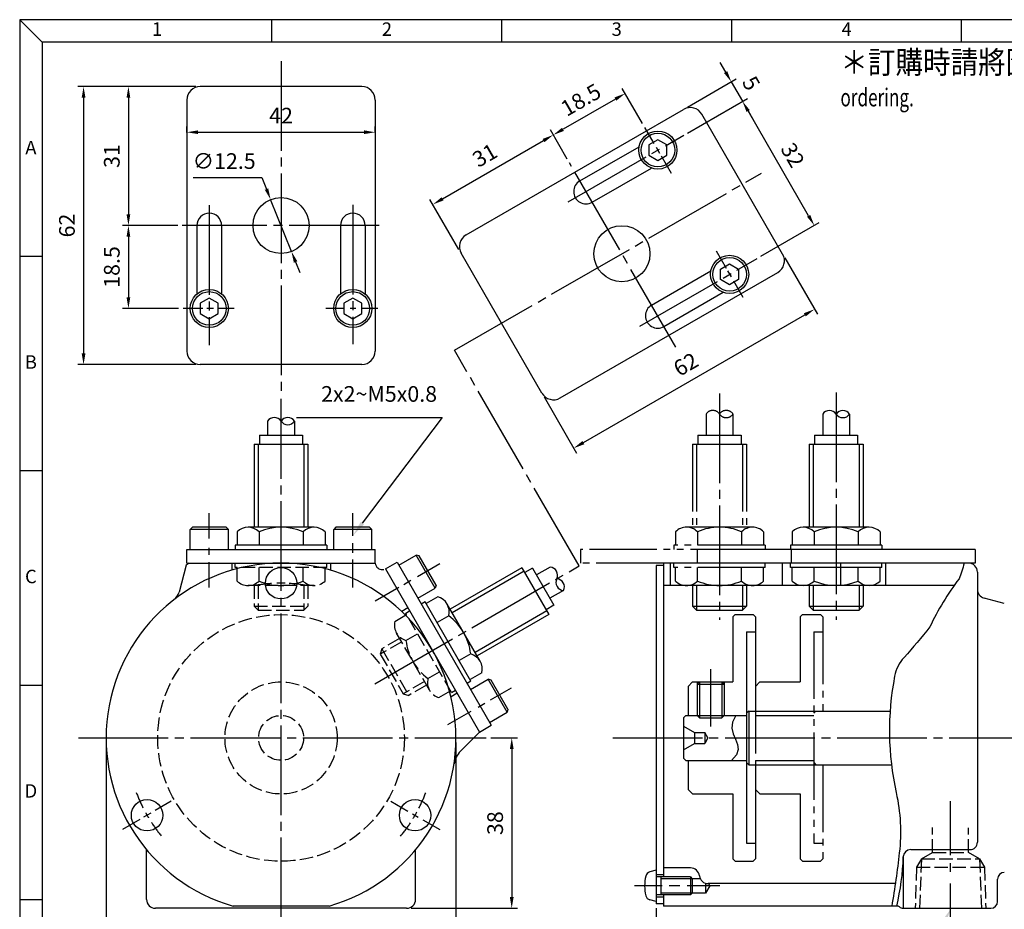
# Model space of a CAD drawing. Units: millimetres. Extents: x -5 to 415, y -6 to 292.
# Drawn here: x -5 to 215, y 94 to 292 of the extents above; entities that cross this region are included whole.
import ezdxf
from ezdxf.enums import TextEntityAlignment as Align

# ---------------------------------------------------------------- set-up
doc = ezdxf.new("R2010")
doc.units = ezdxf.units.MM
for name, pattern in [('CENTER', [25, 20, -1.5, 2, -1.5]), ('HIDDEN', [4, 3, -1]), ('PHANTOM', [22.5, 15, -1.5, 1.5, -1.5, 1.5, -1.5])]:
    doc.linetypes.add(name, pattern=pattern)
doc.layers.get('Defpoints').update_dxf_attribs({"linetype": 'CONTINUOUS'})
doc.layers.add('AM_4', color=3, linetype='CONTINUOUS', lineweight=25)
doc.layers.add('AM_5', color=1, linetype='CONTINUOUS', lineweight=25)
for name, color, linetype in [('BORDER', 7, 'CONTINUOUS'), ('CENTER', 4, 'CENTER'), ('DIM', 1, 'CONTINUOUS'), ('DRAW', 7, 'CONTINUOUS'), ('HIDDEN', 3, 'HIDDEN'), ('PHANTOM', 6, 'PHANTOM')]:
    doc.layers.add(name, color=color, linetype=linetype)
doc.styles.get("Standard").update_dxf_attribs({"font": 'romans.shx', "bigfont": 'chineset.shx'})
doc.dimstyles.new('AM_ISO$0', dxfattribs={"dimtxt": 3.5, "dimasz": 2.5, "dimexe": 1.3, "dimexo": 1, "dimgap": 1.5, "dimtad": 1, "dimdsep": 46, "dimtxsty": 'Standard', "dimcen": 0, "dimclrd": 2, "dimclre": 2, "dimclrt": 256, "dimaunit": 1, "dimadec": 3, "dimazin": 2, "dimtfac": 0.65, "dimtix": 1, "dimtmove": 1, "dimatfit": 3, "dimfxl": 1, "dimlwd": -1, "dimlwe": -1, "dimarcsym": 0})
doc.dimstyles.new('AM_ISO$3', dxfattribs={"dimtxt": 3.5, "dimasz": 2.5, "dimexe": 1.3, "dimexo": 1, "dimgap": 1.5, "dimtad": 1, "dimtoh": 1, "dimdsep": 46, "dimtxsty": 'Standard', "dimcen": 0, "dimclrd": 2, "dimclre": 2, "dimclrt": 256, "dimaunit": 1, "dimadec": 3, "dimazin": 2, "dimtfac": 0.65, "dimtix": 1, "dimtmove": 0, "dimatfit": 0, "dimfxl": 1, "dimlwd": -1, "dimlwe": -1, "dimarcsym": 0})

# ---------------------------------------------------------------- blocks, each defined once
blk = doc.blocks.new('A3(確認圖專用)')
at = {"layer": 'BORDER', "color": 2}
for p, q in [((415, 292), (-5, 292)), ((-5, 292), (-5, 0)), ((0, 287), (-5, 292)), ((51.25, 287), (51.25, 292)), ((102.5, 287), (102.5, 292)), ((153.75, 287), (153.75, 292)), ((205, 287), (205, 292)), ((0, 239.16), (-5, 239.16)), ((0, 191.33), (-5, 191.33)), ((0, 143.5), (-5, 143.5)), ((0, 95.66), (-5, 95.66))]:
    blk.add_line(p, q, dxfattribs=at)
at = {"layer": 'BORDER'}
for p, q in [((410, 287), (0, 287)), ((0, 287), (0, 0))]:
    blk.add_line(p, q, dxfattribs=at)
at = {"layer": 'BORDER', "color": 1, "char_height": 3, "attachment_point": 5}
for s, insert, width in [('1', (25.62, 289.5), 51.25), ('2', (76.88, 289.5), 51.25), ('3', (128.12, 289.5), 51.25), ('4', (179.38, 289.5), 51.25), ('A', (-2.5, 263.08), 5), ('B', (-2.5, 215.25), 5), ('C', (-2.5, 167.41), 5), ('D', (-2.5, 119.58), 5)]:
    blk.add_mtext(s, dxfattribs=dict(at, insert=insert, width=width))
blk = doc.blocks.new('GRIP-A3(迴轉缸)標題欄')
at = {"layer": 'BORDER', "color": 1, "insert": (-232, 285), "char_height": 5, "width": 187, "attachment_point": 1}
blk.add_mtext('{\\W0.9;＊訂購時請將圖面連同訂單一併回傳。\\W0.7;  \\H0.8x;＊Please send back with order while ordering.}', dxfattribs=at)
at = {"layer": 'BORDER', "color": 1}
blk.add_attdef('名稱', text='', height=3.5, dxfattribs=at).set_placement((-348, 60), align=Align.BOTTOM_CENTER)
at = {"layer": 'BORDER', "color": 1, "width": 0.65}
blk.add_attdef('NAME', text='', height=3, dxfattribs=at).set_placement((-348, 58), align=Align.MIDDLE_CENTER)
at = {"layer": 'BORDER', "color": 1}
for tag, height, p in [('型號', 3.5, (-348, 52)), ('押側', 3.5, (-328, 45)), ('拉側', 3.5, (-328, 39)), ('行程', 3.5, (-328, 33)), ('轉數', 3.5, (-328, 27)), ('壓力', 3.5, (-328, 21)), ('GD', 3.5, (-328, 15)), ('重量', 3.5, (-328, 9)), ('洩漏量', 3.5, (-328, 3)), ('A.1', 3, (-380, -3)), ('GEN-TITLE-DAT{5.44}', 3, (-74, -3))]:
    blk.add_attdef(tag, text='', height=height, dxfattribs=at).set_placement(p, align=Align.MIDDLE_CENTER)
blk.add_attdef('GEN-TITLE-DWG{10.8}', text='', height=3, dxfattribs=at).set_placement((-43, -3), align=Align.MIDDLE_LEFT)
blk = doc.blocks.new('*D12')
at = {"layer": 'AM_5', "color": 2, "transparency": 16777216}
for p, q in [((136.94, 93.78), (136.94, 70.98)), ((268.04, 83.28), (268.04, 70.98)), ((139.44, 72.28), (265.54, 72.28))]:
    blk.add_line(p, q, dxfattribs=at)
for points in [[(139.44, 72.7), (139.44, 71.87), (136.94, 72.28)], [(265.54, 72.7), (265.54, 71.87), (268.04, 72.28)]]:
    blk.add_solid(points, dxfattribs=at)
at = {"layer": 'Defpoints', "color": 0, "transparency": 16777216}
for p in [(136.94, 94.78), (268.04, 84.28), (268.04, 72.28)]:
    blk.add_point(p, dxfattribs=at)
at = {"layer": 'AM_5', "transparency": 16777216, "insert": (202.49, 75.53), "char_height": 3.5, "attachment_point": 5}
blk.add_mtext('131', dxfattribs=at)
blk = doc.blocks.new('*D14')
at = {"layer": 'AM_5', "color": 2, "transparency": 16777216}
for p, q in [((136.94, 93.78), (136.94, 60.98)), ((330.04, 84.28), (330.04, 60.98)), ((139.44, 62.28), (327.54, 62.28))]:
    blk.add_line(p, q, dxfattribs=at)
for points in [[(139.44, 62.7), (139.44, 61.87), (136.94, 62.28)], [(327.54, 62.7), (327.54, 61.87), (330.04, 62.28)]]:
    blk.add_solid(points, dxfattribs=at)
at = {"layer": 'Defpoints', "color": 0, "transparency": 16777216}
for p in [(136.94, 94.78), (330.04, 85.28), (330.04, 62.28)]:
    blk.add_point(p, dxfattribs=at)
at = {"layer": 'AM_5', "transparency": 16777216, "insert": (233.49, 65.53), "char_height": 3.5, "attachment_point": 5}
blk.add_mtext('193', dxfattribs=at)
blk = doc.blocks.new('*S33')
at = {"layer": 'AM_5', "color": 2}
for p, q in [((196.24, 82.24), (201.01, 90.73)), ((168.94, 82.24), (196.24, 82.24))]:
    blk.add_line(p, q, dxfattribs=at)
at = {"layer": 'AM_5', "color": 2, "linetype": 'Continuous'}
blk.add_trace([(201.41, 90.51), (200.61, 90.96), (202.72, 93.78)], dxfattribs=at)
at = {"layer": 'AM_5', "color": 1, "insert": (195.06, 83.99), "char_height": 3.5, "attachment_point": 9}
blk.add_mtext('PT1/4洩油孔\\P', dxfattribs=at)
blk = doc.blocks.new('*S34')
at = {"layer": 'AM_5', "color": 2}
for p, q in [((203.01, 47.25), (228.28, 90.76)), ((168.07, 47.25), (203.01, 47.25))]:
    blk.add_line(p, q, dxfattribs=at)
at = {"layer": 'AM_5', "color": 2, "linetype": 'Continuous'}
blk.add_trace([(228.68, 90.52), (227.88, 90.99), (230.04, 93.78)], dxfattribs=at)
at = {"layer": 'AM_5', "color": 1, "insert": (202.02, 49), "char_height": 3.5, "attachment_point": 9}
blk.add_mtext('2~PT3/8給油孔\\P', dxfattribs=at)
blk = doc.blocks.new('*D16')
at = {"layer": 'AM_5', "color": 2, "transparency": 16777216}
for p, q in [((100.02, 131.78), (106.01, 131.78)), ((104.71, 129.28), (104.71, 96.28)), ((82.27, 93.78), (106.01, 93.78))]:
    blk.add_line(p, q, dxfattribs=at)
for points in [[(104.29, 129.28), (105.13, 129.28), (104.71, 131.78)], [(104.29, 96.28), (105.13, 96.28), (104.71, 93.78)]]:
    blk.add_solid(points, dxfattribs=at)
at = {"layer": 'Defpoints', "color": 0, "transparency": 16777216}
for p in [(99.02, 131.78), (81.27, 93.78), (104.71, 93.78)]:
    blk.add_point(p, dxfattribs=at)
at = {"layer": 'AM_5', "transparency": 16777216, "insert": (101.46, 112.78), "char_height": 3.5, "attachment_point": 5, "rotation": 90}
blk.add_mtext('38', dxfattribs=at)
blk = doc.blocks.new('*D17')
at = {"layer": 'AM_5', "color": 2, "transparency": 16777216}
for p, q in [((14.27, 130.78), (14.27, 80.81)), ((92.27, 130.78), (92.27, 80.81)), ((16.77, 82.11), (89.77, 82.11))]:
    blk.add_line(p, q, dxfattribs=at)
for points in [[(16.77, 82.53), (16.77, 81.7), (14.27, 82.11)], [(89.77, 82.53), (89.77, 81.7), (92.27, 82.11)]]:
    blk.add_solid(points, dxfattribs=at)
at = {"layer": 'Defpoints', "color": 0, "transparency": 16777216}
for p in [(14.27, 131.78), (92.27, 131.78), (92.27, 82.11)]:
    blk.add_point(p, dxfattribs=at)
at = {"layer": 'AM_5', "transparency": 16777216, "insert": (53.27, 85.36), "char_height": 3.5, "attachment_point": 5}
blk.add_mtext('78', dxfattribs=at)
blk = doc.blocks.new('*S35')
at = {"layer": 'AM_5', "color": 2}
for p, q in [((56.73, 203.29), (89.2, 203.29)), ((89.2, 203.29), (71.38, 179.66))]:
    blk.add_line(p, q, dxfattribs=at)
at = {"layer": 'AM_5', "color": 2, "linetype": 'Continuous'}
blk.add_trace([(71.01, 179.94), (71.75, 179.39), (69.27, 176.87)], dxfattribs=at)
at = {"layer": 'AM_5', "color": 1, "insert": (88.06, 205.67), "char_height": 3.5, "attachment_point": 9}
blk.add_mtext('2x2~M5x0.8', dxfattribs=at)
blk = doc.blocks.new('*D18')
at = {"layer": 'AM_5', "color": 2, "transparency": 16777216}
for p, q in [((33.67, 256.76), (49, 256.76)), ((49, 256.76), (50.03, 254.21)), ((55.59, 240.28), (50.95, 251.88)), ((56.52, 237.95), (57.45, 235.63))]:
    blk.add_line(p, q, dxfattribs=at)
for points in [[(50.41, 254.36), (49.64, 254.05), (50.95, 251.88)], [(56.91, 238.11), (56.13, 237.8), (55.59, 240.28)]]:
    blk.add_solid(points, dxfattribs=at)
at = {"layer": 'Defpoints', "color": 0, "transparency": 16777216}
for p in [(50.95, 251.88), (55.59, 240.28)]:
    blk.add_point(p, dxfattribs=at)
at = {"layer": 'AM_5', "transparency": 16777216, "insert": (40.59, 260.01), "char_height": 3.5, "attachment_point": 5}
blk.add_mtext('∅12.5', dxfattribs=at)
blk = doc.blocks.new('*D19')
at = {"layer": 'AM_5', "color": 2, "transparency": 16777216}
for p, q in [((32.27, 266.83), (32.27, 268.19)), ((74.27, 266.83), (74.27, 268.19)), ((34.77, 266.89), (71.77, 266.89))]:
    blk.add_line(p, q, dxfattribs=at)
for points in [[(34.77, 267.31), (34.77, 266.48), (32.27, 266.89)], [(71.77, 267.31), (71.77, 266.48), (74.27, 266.89)]]:
    blk.add_solid(points, dxfattribs=at)
at = {"layer": 'Defpoints', "color": 0, "transparency": 16777216}
for p in [(32.27, 265.83), (74.27, 266.89), (74.27, 265.83)]:
    blk.add_point(p, dxfattribs=at)
at = {"layer": 'AM_5', "transparency": 16777216, "insert": (53.27, 270.14), "char_height": 3.5, "attachment_point": 5}
blk.add_mtext('42', dxfattribs=at)
blk = doc.blocks.new('*D20')
at = {"layer": 'AM_5', "color": 2, "transparency": 16777216}
for p, q in [((34.27, 277.08), (17.94, 277.08)), ((19.24, 274.58), (19.24, 248.58)), ((30.24, 246.08), (17.94, 246.08))]:
    blk.add_line(p, q, dxfattribs=at)
for points in [[(18.82, 274.58), (19.66, 274.58), (19.24, 277.08)], [(18.82, 248.58), (19.66, 248.58), (19.24, 246.08)]]:
    blk.add_solid(points, dxfattribs=at)
at = {"layer": 'Defpoints', "color": 0, "transparency": 16777216}
for p in [(35.27, 277.08), (19.24, 246.08), (31.24, 246.08)]:
    blk.add_point(p, dxfattribs=at)
at = {"layer": 'AM_5', "transparency": 16777216, "insert": (15.99, 261.58), "char_height": 3.5, "attachment_point": 5, "rotation": 90}
blk.add_mtext('31', dxfattribs=at)
blk = doc.blocks.new('*D21')
at = {"layer": 'AM_5', "color": 2, "transparency": 16777216}
for p, q in [((30.24, 246.08), (17.94, 246.08)), ((19.24, 243.58), (19.24, 230.08)), ((30.44, 227.58), (17.94, 227.58))]:
    blk.add_line(p, q, dxfattribs=at)
for points in [[(18.82, 243.58), (19.66, 243.58), (19.24, 246.08)], [(18.82, 230.08), (19.66, 230.08), (19.24, 227.58)]]:
    blk.add_solid(points, dxfattribs=at)
at = {"layer": 'Defpoints', "color": 0, "transparency": 16777216}
for p in [(31.24, 246.08), (19.24, 227.58), (31.44, 227.58)]:
    blk.add_point(p, dxfattribs=at)
at = {"layer": 'AM_5', "transparency": 16777216, "insert": (15.99, 236.83), "char_height": 3.5, "attachment_point": 5, "rotation": 90}
blk.add_mtext('18.5', dxfattribs=at)
blk = doc.blocks.new('*D22')
at = {"layer": 'AM_5', "color": 2, "transparency": 16777216}
for p, q in [((34.27, 277.08), (7.94, 277.08)), ((9.24, 274.58), (9.24, 217.58)), ((34.27, 215.08), (7.94, 215.08))]:
    blk.add_line(p, q, dxfattribs=at)
for points in [[(8.82, 274.58), (9.66, 274.58), (9.24, 277.08)], [(8.82, 217.58), (9.66, 217.58), (9.24, 215.08)]]:
    blk.add_solid(points, dxfattribs=at)
at = {"layer": 'Defpoints', "color": 0, "transparency": 16777216}
for p in [(35.27, 277.08), (9.24, 215.08), (35.27, 215.08)]:
    blk.add_point(p, dxfattribs=at)
at = {"layer": 'AM_5', "transparency": 16777216, "insert": (5.99, 246.08), "char_height": 3.5, "attachment_point": 5, "rotation": 90}
blk.add_mtext('62', dxfattribs=at)
blk = doc.blocks.new('*D23')
at = {"layer": 'AM_5', "color": 2, "transparency": 16777216}
for p, q in [((165.62, 238.85), (172.87, 226.29)), ((120.69, 197.66), (170.05, 226.16)), ((111.92, 207.85), (119.17, 195.29))]:
    blk.add_line(p, q, dxfattribs=at)
for points in [[(169.84, 226.52), (170.26, 225.8), (172.22, 227.41)], [(120.48, 198.02), (120.9, 197.3), (118.52, 196.41)]]:
    blk.add_solid(points, dxfattribs=at)
at = {"layer": 'Defpoints', "color": 0, "transparency": 16777216}
for p in [(165.12, 239.71), (172.22, 227.41), (111.42, 208.71)]:
    blk.add_point(p, dxfattribs=at)
at = {"layer": 'AM_5', "transparency": 16777216, "insert": (143.74, 214.73), "char_height": 3.5, "attachment_point": 5, "rotation": 30}
blk.add_mtext('62', dxfattribs=at)
blk = doc.blocks.new('*D24')
at = {"layer": 'AM_5', "color": 2, "transparency": 16777216}
for p, q in [((117.08, 260.9), (113.32, 267.42)), ((89.29, 252.04), (111.81, 265.04)), ((92.92, 240.75), (86.48, 251.92))]:
    blk.add_line(p, q, dxfattribs=at)
for points in [[(111.6, 265.4), (112.02, 264.68), (113.97, 266.29)], [(89.08, 252.4), (89.5, 251.68), (87.13, 250.79)]]:
    blk.add_solid(points, dxfattribs=at)
at = {"layer": 'Defpoints', "color": 0, "transparency": 16777216}
for p in [(113.97, 266.29), (117.58, 260.04), (93.42, 239.89)]:
    blk.add_point(p, dxfattribs=at)
at = {"layer": 'AM_5', "transparency": 16777216, "insert": (98.92, 261.36), "char_height": 3.5, "attachment_point": 5, "rotation": 30}
blk.add_mtext('31', dxfattribs=at)
blk = doc.blocks.new('*D25')
at = {"layer": 'AM_5', "color": 2, "transparency": 16777216}
for p, q in [((133.87, 268.83), (129.34, 276.67)), ((127.83, 274.29), (116.14, 267.54)), ((117.08, 260.9), (113.32, 267.42))]:
    blk.add_line(p, q, dxfattribs=at)
for points in [[(127.62, 274.65), (128.04, 273.93), (129.99, 275.54)], [(115.93, 267.9), (116.35, 267.18), (113.97, 266.29)]]:
    blk.add_solid(points, dxfattribs=at)
at = {"layer": 'Defpoints', "color": 0, "transparency": 16777216}
for p in [(134.37, 267.96), (113.97, 266.29), (117.58, 260.04)]:
    blk.add_point(p, dxfattribs=at)
at = {"layer": 'AM_5', "transparency": 16777216, "insert": (120.36, 273.73), "char_height": 3.5, "attachment_point": 5, "rotation": 30}
blk.add_mtext('18.5', dxfattribs=at)
blk = doc.blocks.new('*D26')
at = {"layer": 'AM_5', "color": 2, "transparency": 16777216}
for p, q in [((152.41, 280.29), (151.16, 282.46)), ((143.88, 272.49), (154.78, 278.78)), ((153.66, 278.13), (156.16, 273.8)), ((143.88, 266.71), (157.28, 274.45)), ((157.41, 271.63), (158.66, 269.47))]:
    blk.add_line(p, q, dxfattribs=at)
for points in [[(152.77, 280.5), (152.05, 280.09), (153.66, 278.13)], [(157.77, 271.84), (157.05, 271.43), (156.16, 273.8)]]:
    blk.add_solid(points, dxfattribs=at)
at = {"layer": 'Defpoints', "color": 0, "transparency": 16777216}
for p in [(156.16, 273.8), (143.02, 271.99), (143.02, 266.21)]:
    blk.add_point(p, dxfattribs=at)
at = {"layer": 'AM_5', "transparency": 16777216, "insert": (157.72, 277.59), "char_height": 3.5, "attachment_point": 5, "rotation": 300}
blk.add_mtext('5', dxfattribs=at)
blk = doc.blocks.new('*D27')
at = {"layer": 'AM_5', "color": 2, "transparency": 16777216}
for p, q in [((143.88, 266.71), (157.28, 274.45)), ((170.91, 248.25), (157.41, 271.63)), ((160.28, 239.23), (173.28, 246.74))]:
    blk.add_line(p, q, dxfattribs=at)
for points in [[(157.77, 271.84), (157.05, 271.43), (156.16, 273.8)], [(171.27, 248.46), (170.55, 248.04), (172.16, 246.09)]]:
    blk.add_solid(points, dxfattribs=at)
at = {"layer": 'Defpoints', "color": 0, "transparency": 16777216}
for p in [(156.16, 273.8), (143.02, 266.21), (159.42, 238.73)]:
    blk.add_point(p, dxfattribs=at)
at = {"layer": 'AM_5', "transparency": 16777216, "insert": (166.97, 261.57), "char_height": 3.5, "attachment_point": 5, "rotation": 300}
blk.add_mtext('32', dxfattribs=at)

msp = doc.modelspace()

# ---------------------------------------------------------------- linework, layer by layer
at = {"layer": 'AM_4'}
msp.add_lwpolyline([(154.6891, 136.7827), (153.9172, 135.3016), (153.8011, 133.9438), (154.1058, 132.6806), (154.5962, 131.4835), (155.037, 130.3237), (155.1932, 129.1728), (154.8297, 128.002), (153.7113, 126.7827)], dxfattribs=at)
at = {"layer": 'CENTER'}
for p, q in [((53.273, 282.7194), (53.273, 209.1221)), ((136.4433, 264.3727), (134.3712, 267.9617)), ((117.3262, 251.3802), (143.0845, 266.2518)), ((137.7488, 262.1116), (136.9655, 263.4682)), ((140.3183, 257.6611), (138.0782, 261.541)), ((141.2879, 218.9816), (117.5849, 260.0365)), ((91.9601, 218.2599), (160.3682, 257.7553)), ((37.273, 250.6321), (37.273, 219.3889)), ((69.273, 250.7193), (69.273, 219.6432)), ((75.1163, 246.0799), (31.2392, 246.0799)), ((150.2616, 240.4387), (152.5017, 236.5588)), ((133.2506, 223.6238), (159.4159, 238.7303)), ((152.8311, 235.9882), (153.6144, 234.6315)), ((154.1366, 233.7271), (156.2087, 230.138)), ((35.8072, 227.5799), (31.4355, 227.5799)), ((38.1865, 227.5799), (36.7552, 227.5799)), ((42.7904, 227.5799), (39.2489, 227.5799)), ((67.3442, 227.5799), (63.2645, 227.5799)), ((69.9761, 227.5799), (68.6668, 227.5799)), ((74.865, 227.5799), (71.1409, 227.5799)), ((119.734, 170.1539), (91.9601, 218.2599)), ((151.0389, 208.6294), (151.0389, 158.1321)), ((177.0389, 208.8509), (177.0389, 158.1321)), ((53.273, 89.5721), (53.273, 207.441)), ((37.273, 176.2943), (37.273, 181.9046)), ((69.273, 176.8692), (69.273, 181.9046)), ((37.273, 172.6535), (37.273, 174.1865)), ((69.273, 173.0367), (69.273, 175.2404)), ((69.273, 165.3198), (69.273, 171.5996)), ((37.273, 165.3198), (37.273, 171.0247)), ((74.1887, 143.8583), (119.734, 170.1539)), ((83.6888, 167.8184), (88.6799, 170.7001)), ((80.6196, 166.0464), (82.1957, 166.9564)), ((74.2848, 162.389), (79.5192, 165.4111)), ((149.0389, 147.1109), (149.0389, 134.3432)), ((99.9892, 140.2791), (104.6799, 142.9872)), ((97.1979, 138.6675), (98.7023, 139.5361)), ((90.4806, 134.7892), (95.6431, 137.7698)), ((8.1109, 131.7827), (99.0195, 131.7827)), ((127.2639, 131.7827), (359.6054, 131.7827)), ((28.8017, 117.6541), (25.2303, 115.5922)), ((77.7443, 117.6541), (81.5656, 115.4479)), ((202.5389, 105.6524), (202.5389, 117.716)), ((24.2322, 115.0159), (22.6257, 114.0884)), ((82.6052, 114.8477), (83.8333, 114.1387)), ((21.7906, 113.6063), (17.9021, 111.3612)), ((84.9112, 113.5163), (88.6439, 111.3612)), ((202.5389, 101.9259), (202.5389, 103.8395)), ((202.5389, 88.8719), (202.5389, 99.3073)), ((138.2837, 98.7827), (132.052, 98.7827)), ((142.1575, 98.7827), (139.7995, 98.7827)), ((151.084, 98.7827), (143.8417, 98.7827))]:
    msp.add_line(p, q, dxfattribs=at)
for start, end in [(93.585966, 99.196719), (88.456172, 91.526435), (80.601159, 86.986387), (200.601159, 206.808305), (332.996988, 339.196719), (208.969889, 211.148696), (328.575344, 331.35061), (213.129534, 219.196719), (320.601159, 326.71486)]:
    msp.add_arc((53.273, 131.7827), 34.5, start, end, dxfattribs=at)
at = {"layer": 'DRAW'}
for p, q in [((71.273, 277.0799), (35.273, 277.0799)), ((32.273, 274.0799), (32.273, 218.0799)), ((74.273, 274.0799), (74.273, 218.0799)), ((94.5198, 243.9864), (143.0172, 271.9864)), ((165.1153, 239.7114), (147.1153, 270.8883)), ((119.8935, 256.0379), (133.1087, 263.6677)), ((122.6435, 251.2747), (135.8587, 258.9045)), ((34.523, 246.0799), (34.523, 230.8203)), ((40.023, 246.0799), (40.023, 230.8203)), ((66.523, 246.0799), (66.523, 230.8203)), ((72.023, 246.0799), (72.023, 230.8203)), ((111.4217, 208.7114), (93.4217, 239.8883)), ((115.5198, 207.6134), (164.0172, 235.6134)), ((135.8935, 228.3251), (149.1087, 235.9549)), ((138.6435, 223.5619), (151.8587, 231.1917)), ((71.273, 215.0799), (35.273, 215.0799)), ((50.273, 202.456), (50.273, 199.2827)), ((56.273, 202.456), (56.273, 199.2827)), ((174.0389, 204.0336), (174.0389, 199.2827)), ((180.0389, 204.0336), (180.0389, 199.2827)), ((48.473, 199.2827), (58.073, 199.2827)), ((48.473, 199.2827), (48.473, 197.2827)), ((58.073, 199.2827), (58.073, 197.2827)), ((172.2389, 199.2827), (181.8389, 199.2827)), ((172.2389, 199.2827), (172.2389, 197.2827)), ((181.8389, 199.2827), (181.8389, 197.2827)), ((47.273, 197.2827), (47.273, 178.7827)), ((47.273, 197.2827), (59.273, 197.2827)), ((59.273, 197.2827), (59.273, 178.7827)), ((171.0389, 197.2827), (171.0389, 178.7827)), ((171.0389, 197.2827), (183.0389, 197.2827)), ((183.0389, 197.2827), (183.0389, 178.7827)), ((33.523, 178.7827), (33.023, 178.2827)), ((33.023, 173.7827), (33.023, 178.2827)), ((41.023, 178.7827), (33.523, 178.7827)), ((41.023, 178.7827), (41.523, 178.2827)), ((41.523, 173.7827), (41.523, 178.2827)), ((60.6342, 178.7827), (45.9118, 178.7827)), ((65.523, 178.7827), (65.023, 178.2827)), ((65.023, 173.7827), (65.023, 178.2827)), ((73.023, 178.7827), (65.523, 178.7827)), ((73.023, 178.7827), (73.523, 178.2827)), ((73.523, 173.7827), (73.523, 178.2827)), ((184.4001, 178.7827), (169.6777, 178.7827)), ((43.458, 177.7827), (43.458, 174.7827)), ((48.3655, 177.7827), (48.3655, 174.7827)), ((58.1805, 177.7827), (58.1805, 174.7827)), ((63.088, 177.7827), (63.088, 174.7827)), ((167.2239, 177.7827), (167.2239, 174.7827)), ((172.1314, 177.7827), (172.1314, 174.7827)), ((181.9464, 177.7827), (181.9464, 174.7827)), ((186.8538, 177.7827), (186.8538, 174.7827)), ((32.273, 173.7827), (74.273, 173.7827)), ((32.273, 170.7827), (32.273, 173.7827)), ((63.473, 174.7827), (43.073, 174.7827)), ((43.073, 174.7827), (43.073, 173.7827)), ((63.473, 174.7827), (63.473, 173.7827)), ((74.273, 170.7827), (74.273, 173.7827)), ((208.0389, 173.7827), (146.0389, 173.7827)), ((187.2389, 174.7827), (166.8389, 174.7827)), ((166.8389, 174.7827), (166.8389, 173.7827)), ((187.2389, 174.7827), (187.2389, 173.7827)), ((208.0389, 173.7827), (208.0389, 170.7827)), ((79.5211, 170.3197), (83.4182, 172.5697)), ((84.1012, 172.3867), (83.4182, 172.5697)), ((87.8512, 165.8915), (84.1012, 172.3867)), ((32.1436, 170.2997), (30.5278, 164.2693)), ((32.773, 170.7827), (32.1436, 170.2997)), ((32.273, 170.7827), (74.273, 170.7827)), ((74.273, 170.7827), (74.3655, 170.4373)), ((76.548, 169.4692), (79.1461, 170.9692)), ((76.548, 169.4692), (97.548, 133.0961)), ((79.1461, 170.9692), (100.1461, 134.5961)), ((106.9977, 169.7288), (90.9762, 160.4788)), ((106.9977, 169.7288), (112.9977, 159.3365)), ((109.3297, 169.6896), (107.5977, 168.6896)), ((109.3297, 169.6896), (114.1297, 161.3757)), ((113.2598, 169.8801), (110.2297, 168.1307)), ((136.9389, 170.2827), (136.9389, 94.7827)), ((138.5389, 170.2827), (136.9389, 170.2827)), ((208.0389, 170.7827), (138.5389, 170.7827)), ((138.5389, 170.7827), (138.5389, 100.7827)), ((165.0389, 170.7827), (165.0389, 165.7827)), ((166.8389, 169.7827), (166.8389, 170.7827)), ((187.2389, 169.7827), (166.8389, 169.7827)), ((167.2239, 166.7827), (167.2239, 169.7827)), ((172.1314, 166.7827), (172.1314, 169.7827)), ((181.9464, 166.7827), (181.9464, 169.7827)), ((186.8538, 166.7827), (186.8538, 169.7827)), ((187.2389, 169.7827), (187.2389, 170.7827)), ((188.0389, 170.7827), (188.0389, 165.7827)), ((208.5389, 168.7827), (208.5389, 108.5294)), ((83.7711, 162.9584), (87.6682, 165.2084)), ((87.8512, 165.8915), (87.6682, 165.2084)), ((116.2598, 164.684), (113.2297, 162.9346)), ((203.3392, 165.7827), (138.5389, 165.7827)), ((171.0389, 165.7827), (171.0389, 161.1827)), ((183.0389, 165.7827), (183.0389, 161.1827)), ((88.2027, 163.2827), (85.6046, 161.7827)), ((214.5389, 161.7827), (210.0213, 162.9931)), ((85.4121, 162.1161), (84.5461, 161.6161)), ((95.6121, 144.4492), (85.4121, 162.1161)), ((97.6568, 148.9077), (90.2956, 161.6577)), ((114.1297, 161.3757), (112.3977, 160.3757)), ((171.0389, 161.1827), (171.9389, 160.2827)), ((171.9389, 160.2827), (182.1389, 160.2827)), ((182.1389, 160.2827), (183.0389, 161.1827)), ((90.6564, 159.0327), (88.0584, 157.5327)), ((112.9977, 159.3365), (96.9762, 150.0865)), ((154.5389, 159.2827), (154.0389, 158.7827)), ((154.0389, 158.7827), (154.0389, 144.2827)), ((154.5389, 159.2827), (158.5389, 159.2827)), ((158.5389, 159.2827), (159.0389, 158.7827)), ((159.0389, 158.7827), (159.0389, 137.7827)), ((157.0389, 155.4827), (157.0389, 108.2827)), ((157.0389, 155.4827), (159.0389, 155.4827)), ((95.5639, 150.5327), (92.9658, 149.0327)), ((98.0176, 146.2827), (95.4196, 144.7827)), ((95.6121, 144.4492), (94.7461, 143.9492)), ((95.5211, 142.6069), (99.4182, 144.8569)), ((100.1012, 144.6738), (99.4182, 144.8569)), ((103.8512, 138.1786), (100.1012, 144.6738)), ((145.0389, 144.2827), (144.0389, 143.2827)), ((144.0389, 143.2827), (144.0389, 136.7827)), ((145.0389, 144.2827), (154.0389, 144.2827)), ((146.0389, 144.2827), (146.0389, 136.7827)), ((146.5389, 144.2827), (146.0389, 143.7827)), ((151.5389, 144.2827), (152.0389, 143.7827)), ((152.0389, 144.2827), (152.0389, 136.7827)), ((99.7711, 135.2456), (103.6682, 137.4956)), ((103.8512, 138.1786), (103.6682, 137.4956)), ((143.5389, 136.7827), (143.0389, 136.2827)), ((143.0389, 136.2827), (143.0389, 127.2827)), ((143.5389, 136.7827), (146.0389, 136.7827)), ((146.0389, 136.7827), (146.5389, 136.2827)), ((146.5389, 136.2827), (151.5389, 136.2827)), ((151.5389, 136.2827), (152.0389, 136.7827)), ((152.0389, 136.7827), (157.0389, 136.7827)), ((157.5389, 137.7827), (157.0389, 137.2827)), ((157.5389, 137.7827), (189.0734, 137.7827)), ((157.5389, 137.7827), (157.5389, 125.7827)), ((97.548, 133.0961), (100.1461, 134.5961)), ((143.0389, 134.4327), (145.4638, 133.0327)), ((97.548, 133.0961), (93.252, 128.8001)), ((145.4638, 133.0327), (145.4638, 130.5327)), ((145.4638, 133.0327), (147.7421, 133.0327)), ((147.7421, 133.0327), (147.7421, 130.5327)), ((148.4638, 131.7827), (147.7421, 133.0327)), ((148.4638, 131.7827), (147.7421, 130.5327)), ((143.0389, 129.1327), (145.4638, 130.5327)), ((145.4638, 130.5327), (147.7421, 130.5327)), ((143.0389, 127.2827), (143.5389, 126.7827)), ((143.5389, 126.7827), (157.0389, 126.7827)), ((144.0389, 126.7827), (144.0389, 120.2827)), ((157.0389, 126.2827), (157.5389, 125.7827)), ((157.5389, 125.7827), (189.3801, 125.7827)), ((159.0389, 125.7827), (159.0389, 104.7827)), ((144.0389, 120.2827), (145.0389, 119.2827)), ((145.0389, 119.2827), (154.0389, 119.2827)), ((154.0389, 119.2827), (154.0389, 104.7827)), ((157.0389, 108.2827), (159.0389, 108.2827)), ((23.273, 95.7827), (23.273, 106.8628)), ((83.273, 95.7827), (83.273, 106.8628)), ((192.0389, 93.7827), (192.0389, 105.4761)), ((193.6819, 106.8628), (206.8722, 106.8628)), ((154.0389, 104.7827), (154.5389, 104.2827)), ((154.5389, 104.2827), (158.5389, 104.2827)), ((158.5389, 104.2827), (159.0389, 104.7827)), ((136.9389, 102.2827), (135.5323, 101.9058)), ((138.5389, 101.2827), (136.9389, 101.2827)), ((144.5703, 102.7827), (138.5389, 102.7827)), ((144.5389, 100.7827), (136.9389, 100.7827)), ((144.5389, 100.7827), (144.9389, 100.3827)), ((144.9389, 100.3827), (144.9389, 97.1827)), ((147.9389, 99.3748), (147.9389, 97.1827)), ((190.2331, 99.2827), (148.5389, 99.2827)), ((148.574, 99.2827), (148.8627, 98.7827)), ((213.0389, 95.2827), (213.0389, 100.2877)), ((144.5389, 96.7827), (136.9389, 96.7827)), ((138.5389, 96.7827), (138.5389, 94.2827)), ((144.9389, 97.1827), (144.5389, 96.7827)), ((148.8627, 98.7827), (147.9389, 97.1827)), ((136.9389, 95.2827), (135.5323, 95.6595)), ((138.5389, 96.2827), (136.9389, 96.2827)), ((138.5389, 94.7827), (136.9389, 94.7827)), ((81.273, 93.7827), (25.273, 93.7827)), ((63.9851, 94.2827), (42.5609, 94.2827)), ((190.5389, 94.2827), (138.5389, 94.2827)), ((192.0389, 93.7827), (211.5389, 93.7827))]:
    msp.add_line(p, q, dxfattribs=at)
at = {"layer": 'DRAW', "color": 3}
for p, q in [((48.173, 197.2827), (48.173, 178.7827)), ((58.373, 197.2827), (58.373, 178.7827)), ((171.9389, 197.2827), (171.9389, 178.7827)), ((182.1389, 197.2827), (182.1389, 178.7827)), ((41.523, 178.2827), (33.023, 178.2827)), ((73.523, 178.2827), (65.023, 178.2827)), ((87.6682, 165.2084), (83.4182, 172.5697)), ((107.4477, 168.9494), (91.4262, 159.6994)), ((171.9389, 165.7827), (171.9389, 160.2827)), ((182.1389, 165.7827), (182.1389, 160.2827)), ((171.0389, 161.1827), (183.0389, 161.1827)), ((112.5477, 160.1159), (96.5262, 150.8659)), ((103.6682, 137.4956), (99.4182, 144.8569)), ((146.0389, 143.7827), (152.0389, 143.7827)), ((146.5389, 144.2827), (146.5389, 136.2827)), ((151.5389, 144.2827), (151.5389, 136.2827)), ((146.0389, 136.7827), (152.0389, 136.7827)), ((137.9389, 100.7827), (137.9389, 96.7827)), ((144.9389, 100.3827), (137.9389, 100.3827)), ((144.5389, 100.7827), (144.5389, 96.7827)), ((144.9389, 97.1827), (137.9389, 97.1827))]:
    msp.add_line(p, q, dxfattribs=at)
at = {"layer": 'DRAW', "color": 7}
for p, q in [((146.0389, 173.7827), (146.0389, 170.7827)), ((146.7528, 100.3827), (144.9389, 100.3827)), ((147.9389, 97.1827), (144.9389, 97.1827))]:
    msp.add_line(p, q, dxfattribs=at)
at = {"layer": 'DRAW'}
for points in [[(135.29, 261.7516), (137.29, 260.5969), (139.29, 261.7516), (139.29, 264.061), (137.29, 265.2157), (135.29, 264.061)], [(151.29, 234.0388), (151.29, 236.3482), (153.29, 237.5029), (155.29, 236.3482), (155.29, 234.0388), (153.29, 232.8841)], [(35.273, 226.4252), (37.273, 225.2705), (39.273, 226.4252), (39.273, 228.7346), (37.273, 229.8893), (35.273, 228.7346)], [(67.273, 226.4252), (69.273, 225.2705), (71.273, 226.4252), (71.273, 228.7346), (69.273, 229.8893), (67.273, 228.7346)]]:
    msp.add_lwpolyline(points, close=True, dxfattribs=at)
at = {"layer": 'DRAW', "color": 3}
msp.add_lwpolyline([(205.5532, 170.7827, -0.05832903), (204.436, 167.2766, 0.05189929), (197.9317, 156.5448, -0.01745654), (192.1763, 149.7452, 0.13763501), (190.0834, 145.5609, 0.10218007), (190.4322, 119.5829, -0.08276864), (191.1299, 106.1581, -0.0142357), (189.4356, 94.2827, -0.11922827)], format="xyb", dxfattribs=at)
at = {"layer": 'DRAW'}
for centre, radius in [((137.29, 262.9063), 4.25), ((137.29, 262.9063), 3.75), ((53.273, 246.0799), 6.25), ((129.2685, 239.7999), 6.25), ((153.29, 235.1935), 4.25), ((153.29, 235.1935), 3.75), ((37.273, 227.5799), 4.25), ((37.273, 227.5799), 3.75), ((69.273, 227.5799), 4.25), ((69.273, 227.5799), 3.75), ((53.273, 166.2827), 3.5), ((23.3951, 114.5327), 3.5), ((83.1509, 114.5327), 3.5)]:
    msp.add_circle(centre, radius, dxfattribs=at)
for centre, radius, start, end in [((35.273, 274.0799), 3, 90, 180), ((71.273, 274.0799), 3, 0, 90), ((144.5172, 269.3883), 3, 30, 120), ((121.2685, 253.6563), 2.75, 120, 300), ((37.273, 246.0799), 2.75, 0, 180), ((69.273, 246.0799), 2.75, 0, 180), ((96.0198, 241.3883), 3, 120, 210), ((162.5172, 238.2114), 3, 300, 30), ((137.2685, 225.9435), 2.75, 120, 300), ((35.273, 218.0799), 3, 180, 270), ((71.273, 218.0799), 3, 270, 0), ((114.0198, 210.2114), 3, 210, 300), ((175.5389, 203.0274), 1.8063, 33.855026, 146.144974), ((178.5389, 203.0274), 1.8063, 33.855026, 146.144974), ((51.773, 201.4497), 1.8063, 33.855026, 146.144974), ((54.773, 201.4497), 1.8063, 33.855026, 146.144974), ((54.773, 203.4622), 1.8063, 213.855026, 326.144974), ((178.5389, 205.0399), 1.8063, 213.855026, 326.144974), ((45.9118, 175.2722), 3.5104, 45.654144, 134.345856), ((53.273, 166.241), 12.5417, 66.964968, 113.035032), ((60.6342, 175.2722), 3.5104, 45.654144, 134.345856), ((169.6777, 175.2722), 3.5104, 45.654144, 134.345856), ((177.0389, 166.241), 12.5417, 66.964968, 113.035032), ((184.4001, 175.2722), 3.5104, 45.654144, 134.345856), ((53.273, 131.7827), 39, 285.942369, 254.057631), ((75.8144, 170.8255), 1.5, 195, 285), ((113.1383, 168.078), 1.8063, 333.855026, 86.144974), ((206.5389, 168.7827), 2, 360, 90), ((116.3812, 166.4862), 1.8063, 153.855026, 266.144974), ((114.6383, 165.4799), 1.8063, 333.855026, 86.144974), ((169.6777, 169.2931), 3.5104, 225.654144, 314.345856), ((177.0389, 178.3243), 12.5417, 246.964968, 293.035032), ((184.4001, 169.2931), 3.5104, 225.654144, 314.345856), ((210.5389, 164.925), 2, 180, 255), ((27.63, 165.0458), 3, 307.629143, 345), ((87.2555, 159.9024), 3.5104, 345.654144, 74.345856), ((83.1148, 149.0118), 12.5417, 6.964968, 53.035032), ((94.6167, 147.1524), 3.5104, 345.654144, 74.345856), ((96.7875, 125.2646), 5, 135, 171.480987), ((206.8722, 108.5294), 1.6667, 270, 360), ((193.6819, 105.1961), 1.6667, 90, 178.312823), ((139.007, 106.8066), 53.0319, 346.340082, 358.312823), ((135.8688, 100.6501), 1.3, 105, 165.964702), ((144.5703, 100.7827), 2, 7.180756, 90), ((148.5389, 101.2827), 2, 187.180756, 270), ((214.5339, 100.2877), 1.495, 90, 180), ((143.3389, 98.7827), 9, 165.964702, 194.035298), ((135.8688, 96.9152), 1.3, 194.035298, 255), ((25.273, 95.7827), 2, 180, 270), ((81.273, 95.7827), 2, 270, 0), ((211.5389, 95.2827), 1.5, 270, 0), ((190.5389, 93.2827), 1, 53.130102, 90), ((192.0389, 95.2827), 1.5, 233.130102, 270)]:
    msp.add_arc(centre, radius, start, end, dxfattribs=at)
at = {"layer": 'HIDDEN'}
for p, q in [((42.273, 170.7827), (42.273, 169.1992)), ((43.073, 169.7827), (43.073, 170.7827)), ((63.473, 169.7827), (43.073, 169.7827)), ((43.458, 166.7827), (43.458, 169.7827)), ((48.3655, 166.7827), (48.3655, 169.7827)), ((58.1805, 166.7827), (58.1805, 169.7827)), ((63.088, 166.7827), (63.088, 169.7827)), ((63.473, 169.7827), (63.473, 170.7827)), ((64.273, 170.7827), (64.273, 169.1992)), ((60.6342, 165.7827), (45.9118, 165.7827)), ((47.273, 165.7827), (47.273, 161.1827)), ((59.273, 165.7827), (59.273, 161.1827)), ((47.273, 161.1827), (48.173, 160.2827)), ((48.173, 160.2827), (58.373, 160.2827)), ((58.373, 160.2827), (59.273, 161.1827)), ((81.548, 160.8089), (80.1767, 160.0172)), ((78.6764, 157.7827), (81.2745, 159.2827)), ((81.082, 159.6161), (81.948, 160.1161)), ((91.282, 141.9492), (81.082, 159.6161)), ((79.7179, 153.9788), (75.7341, 151.6788)), ((86.3985, 142.4077), (79.0373, 155.1577)), ((81.1302, 153.5327), (83.7282, 155.0327)), ((75.7341, 151.6788), (75.4047, 150.4494)), ((75.4047, 150.4494), (80.5047, 141.6159)), ((86.0376, 145.0327), (88.6357, 146.5327)), ((85.7179, 143.5865), (81.7341, 141.2865)), ((80.5047, 141.6159), (81.7341, 141.2865)), ((88.4914, 140.7827), (91.0894, 142.2827)), ((92.548, 141.7564), (91.1767, 140.9647)), ((91.282, 141.9492), (92.148, 142.4492))]:
    msp.add_line(p, q, dxfattribs=at)
at = {"layer": 'HIDDEN', "color": 3}
for p, q in [((48.173, 165.7827), (48.173, 160.2827)), ((58.373, 165.7827), (58.373, 160.2827)), ((47.273, 161.1827), (59.273, 161.1827)), ((80.1679, 153.1994), (75.4047, 150.4494)), ((75.7341, 151.6788), (81.7341, 141.2865)), ((85.2679, 144.3659), (80.5047, 141.6159)), ((198.5389, 106.226), (198.5389, 111.7827)), ((206.5389, 106.226), (206.5389, 111.7086)), ((196.0389, 104.7827), (198.5389, 106.226)), ((198.5389, 106.226), (206.5389, 106.226)), ((209.0389, 104.7827), (206.5389, 106.226)), ((196.0389, 104.7827), (194.9756, 102.954)), ((196.0389, 104.7827), (195.6616, 93.7827)), ((196.0389, 104.7827), (209.0389, 104.7827)), ((209.0389, 104.7827), (209.4162, 93.7827)), ((209.0389, 104.7827), (210.1022, 102.954)), ((194.9756, 102.954), (194.661, 93.7827)), ((194.9756, 102.954), (210.1022, 102.954)), ((210.1022, 102.954), (210.4168, 93.7827))]:
    msp.add_line(p, q, dxfattribs=at)
at = {"layer": 'HIDDEN'}
for radius in [27.5, 12.5, 5]:
    msp.add_circle((53.273, 131.7827), radius, dxfattribs=at)
for centre, radius, start, end in [((45.9118, 169.2931), 3.5104, 225.654144, 314.345856), ((53.273, 178.3243), 12.5417, 246.964968, 293.035032), ((60.6342, 169.2931), 3.5104, 225.654144, 314.345856), ((82.0774, 156.9129), 3.5104, 165.654144, 254.345856), ((93.5793, 155.0535), 12.5417, 186.964968, 233.035032), ((89.4386, 144.1629), 3.5104, 165.654144, 254.345856)]:
    msp.add_arc(centre, radius, start, end, dxfattribs=at)
at = {"layer": 'PHANTOM', "color": 6}
for p, q in [((148.0389, 204.0336), (148.0389, 199.2827)), ((154.0389, 204.0336), (154.0389, 199.2827)), ((146.2389, 199.2827), (155.8389, 199.2827)), ((146.2389, 199.2827), (146.2389, 197.2827)), ((155.8389, 199.2827), (155.8389, 197.2827)), ((145.0389, 197.2827), (145.0389, 178.7827)), ((145.0389, 197.2827), (157.0389, 197.2827)), ((145.9389, 197.2827), (145.9389, 178.7827)), ((156.1389, 197.2827), (156.1389, 178.7827)), ((157.0389, 197.2827), (157.0389, 178.7827)), ((158.4001, 178.7827), (143.6777, 178.7827)), ((141.2239, 177.7827), (141.2239, 174.7827)), ((146.1314, 177.7827), (146.1314, 174.7827)), ((155.9464, 177.7827), (155.9464, 174.7827)), ((160.8538, 177.7827), (160.8538, 174.7827)), ((161.2389, 174.7827), (140.8389, 174.7827)), ((140.8389, 174.7827), (140.8389, 173.7827)), ((161.2389, 174.7827), (161.2389, 173.7827)), ((140.0389, 170.7827), (140.0389, 165.7827)), ((140.8389, 169.7827), (140.8389, 170.7827)), ((161.2389, 169.7827), (140.8389, 169.7827)), ((141.2239, 166.7827), (141.2239, 169.7827)), ((146.1314, 166.7827), (146.1314, 169.7827)), ((155.9464, 166.7827), (155.9464, 169.7827)), ((160.8538, 166.7827), (160.8538, 169.7827)), ((161.2389, 169.7827), (161.2389, 170.7827)), ((178.0389, 170.7827), (178.0389, 165.7827)), ((145.0389, 165.7827), (145.0389, 161.1827)), ((145.9389, 165.7827), (145.9389, 160.2827)), ((156.1389, 165.7827), (156.1389, 160.2827)), ((157.0389, 165.7827), (157.0389, 161.1827)), ((145.0389, 161.1827), (157.0389, 161.1827)), ((145.0389, 161.1827), (145.9389, 160.2827)), ((145.9389, 160.2827), (156.1389, 160.2827)), ((156.1389, 160.2827), (157.0389, 161.1827))]:
    msp.add_line(p, q, dxfattribs=at)
at = {"layer": 'PHANTOM'}
for p, q in [((182.0389, 173.7827), (120.0389, 173.7827)), ((120.0389, 173.7827), (120.0389, 170.7827)), ((167.0389, 173.7827), (167.0389, 170.7827)), ((138.5389, 170.7827), (120.0389, 170.7827)), ((169.5389, 159.2827), (169.0389, 158.7827)), ((169.0389, 158.7827), (169.0389, 144.2827)), ((169.5389, 159.2827), (173.5389, 159.2827)), ((173.5389, 159.2827), (174.0389, 158.7827)), ((174.0389, 158.7827), (174.0389, 137.7827)), ((172.0389, 155.4827), (172.0389, 108.2827)), ((172.0389, 155.4827), (174.0389, 155.4827)), ((160.0389, 144.2827), (159.0389, 143.2827)), ((159.0389, 143.2827), (159.0389, 120.2827)), ((160.0389, 144.2827), (169.0389, 144.2827)), ((159.0389, 136.7827), (172.0389, 136.7827)), ((172.5389, 137.7827), (172.0389, 137.2827)), ((159.0389, 126.7827), (172.0389, 126.7827)), ((172.0389, 126.2827), (172.5389, 125.7827)), ((174.0389, 125.7827), (174.0389, 104.7827)), ((159.0389, 120.2827), (160.0389, 119.2827)), ((160.0389, 119.2827), (169.0389, 119.2827)), ((169.0389, 119.2827), (169.0389, 104.7827)), ((172.0389, 108.2827), (174.0389, 108.2827)), ((169.0389, 104.7827), (169.5389, 104.2827)), ((169.5389, 104.2827), (173.5389, 104.2827)), ((173.5389, 104.2827), (174.0389, 104.7827))]:
    msp.add_line(p, q, dxfattribs=at)
at = {"layer": 'PHANTOM', "color": 6}
for centre, radius, start, end in [((149.5389, 203.0274), 1.8063, 33.855026, 146.144974), ((152.5389, 203.0274), 1.8063, 33.855026, 146.144974), ((152.5389, 205.0399), 1.8063, 213.855026, 326.144974), ((143.6777, 175.2722), 3.5104, 45.654144, 134.345856), ((151.0389, 166.241), 12.5417, 66.964968, 113.035032), ((158.4001, 175.2722), 3.5104, 45.654144, 134.345856), ((143.6777, 169.2931), 3.5104, 225.654144, 314.345856), ((151.0389, 178.3243), 12.5417, 246.964968, 293.035032), ((158.4001, 169.2931), 3.5104, 225.654144, 314.345856)]:
    msp.add_arc(centre, radius, start, end, dxfattribs=at)

# ---------------------------------------------------------------- block references
at = {"layer": 'AM_5', "color": 2}
for name in ['*S35', '*S34', '*S33']:
    msp.add_blockref(name, (0, 0), dxfattribs=at)
at = {"layer": 'BORDER', "lineweight": 0}
msp.add_blockref('A3(確認圖專用)', (0, 0), dxfattribs=at)
at = {"layer": 'DIM', "lineweight": 0}
msp.add_blockref('GRIP-A3(迴轉缸)標題欄', (410, -0.0033), dxfattribs=at)

# ---------------------------------------------------------------- dimensions: what is measured, and where the dimension line sits
at = {"layer": 'AM_5'}
for base, p1, p2, angle, override, picture, middle in [((156.1559, 273.7986), (143.0172, 271.9864), (143.0172, 266.2129), 120, {"dimscale": 1, "dimdec": 1, "dimlfac": 1}, '*D26', (157.7205, 277.5886)), ((9.2392, 215.0799), (35.273, 277.0799), (35.273, 215.0799), 90, {"dimscale": 1, "dimdec": 1, "dimlfac": 1}, '*D22', (5.9892, 246.0799)), ((19.2392, 246.0799), (35.273, 277.0799), (31.2392, 246.0799), 90, {"dimscale": 1, "dimdec": 1, "dimlfac": 1}, '*D20', (15.9892, 261.5799)), ((113.973, 266.2925), (134.3712, 267.9617), (117.5849, 260.0365), 30, {"dimscale": 1, "dimdec": 1, "dimlfac": 1, "dimtix": 1}, '*D25', (120.3587, 273.7321)), ((156.1559, 273.7986), (159.4159, 238.7303), (143.0172, 266.2129), 120, {"dimscale": 1, "dimdec": 1, "dimlfac": 1, "dimtix": 1}, '*D27', (166.9705, 261.5672)), ((113.973, 266.2925), (93.4217, 239.8883), (117.5849, 260.0365), 30, {"dimscale": 1, "dimdec": 1, "dimlfac": 1}, '*D24', (98.9246, 261.3571)), ((19.2392, 227.5799), (31.2392, 246.0799), (31.4355, 227.5799), 90, {"dimscale": 1, "dimdec": 1, "dimlfac": 1, "dimtix": 1}, '*D21', (15.9892, 236.8299)), ((104.7096, 93.7827), (99.0195, 131.7827), (81.273, 93.7827), 90, {"dimscale": 1, "dimdec": 0, "dimlfac": 1}, '*D16', (101.4596, 112.7827))]:
    dim = msp.add_linear_dim(base=base, p1=p1, p2=p2, angle=angle, dimstyle='AM_ISO$0', override=override, dxfattribs=at)
    dim.commit()
    dim.dimension.update_dxf_attribs({"geometry": picture, "text_midpoint": middle})
for base, p1, p2, override, picture, middle in [((74.273, 266.8941), (32.273, 265.8334), (74.273, 265.8334), {"dimscale": 1, "dimdec": 1, "dimlfac": 1}, '*D19', (53.273, 270.1441)), ((92.273, 82.1142), (14.273, 131.7827), (92.273, 131.7827), {"dimscale": 1, "dimdec": 0, "dimlfac": 1}, '*D17', (53.273, 85.3642)), ((268.0389, 72.2827), (136.9389, 94.7827), (268.0389, 84.2827), {"dimscale": 1, "dimdec": 0}, '*D12', (202.4889, 75.5327)), ((330.0389, 62.2827), (136.9389, 94.7827), (330.0389, 85.2827), {"dimscale": 1, "dimdec": 0, "dimlfac": 1}, '*D14', (233.4889, 65.5327))]:
    dim = msp.add_linear_dim(base=base, p1=p1, p2=p2, dimstyle='AM_ISO$0', override=override, dxfattribs=at)
    dim.commit()
    dim.dimension.update_dxf_attribs({"geometry": picture, "text_midpoint": middle})
dim = msp.add_diameter_dim_2p(p1=(55.5915, 240.2759), p2=(50.9545, 251.884), dimstyle='AM_ISO$3', override={"dimscale": 1, "dimdec": 1, "dimtmove": 1}, dxfattribs=at)
dim.commit()
dim.dimension.update_dxf_attribs({"geometry": '*D18', "text_midpoint": (49.0049, 256.7647), "dimtype": 163})
dim = msp.add_aligned_dim(p1=(111.4217, 208.7114), p2=(165.1153, 239.7114), distance=-14.2002, dimstyle='AM_ISO$0', override={"dimscale": 1, "dimdec": 1, "dimlfac": 1}, dxfattribs=at)
dim.commit()
dim.dimension.update_dxf_attribs({"geometry": '*D23', "text_midpoint": (143.7436, 214.7283)})

doc.saveas('drawing.dxf')
